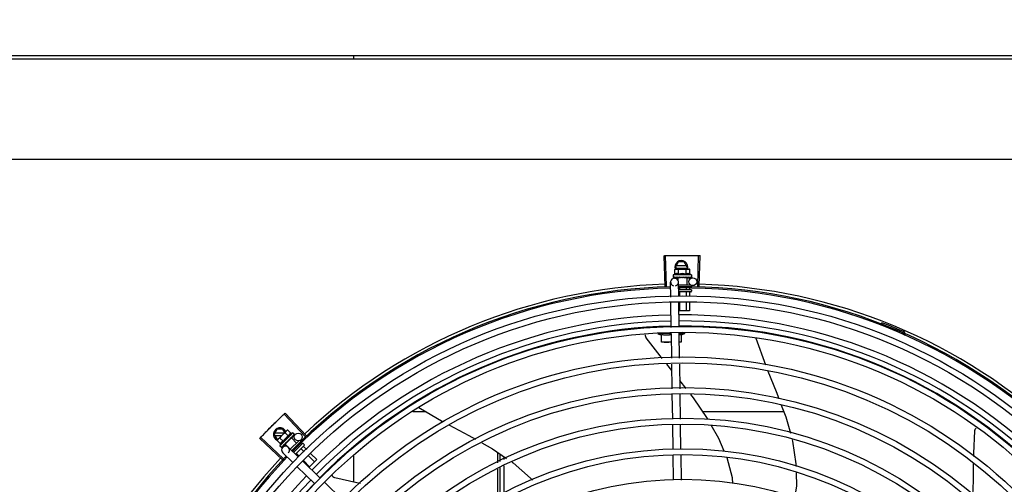
# Model space of a CAD drawing. Units: millimetres. Extents: x 387 to 1281, y -462 to 153.
# Drawn here: x 762 to 763, y -354 to -354 of the extents above; entities that cross this region are included whole.
import ezdxf

# ---------------------------------------------------------------- set-up
doc = ezdxf.new("R2010")
doc.units = ezdxf.units.MM
doc.linetypes.add('CONTINUO', pattern=[0])
doc.linetypes.add('DASHED2', pattern=[0.375, 0.25, -0.125])
for name, color, linetype in [('-teeqpp', 252, 'Continuous'), ('AC-TUB', 4, 'Continuous'), ('ACHURA', 174, 'Continuous'), ('ESTACIONAMENTO', 2, 'CONTINUO')]:
    doc.layers.add(name, color=color, linetype=linetype)

# ---------------------------------------------------------------- blocks, each defined once
blk = doc.blocks.new('VAGA1')
at = {"layer": 'ESTACIONAMENTO', "color": 164, "linetype": 'DASHED2'}
blk.add_arc((-2528887.01162, 1741341.96465), 173.44417, 91.1109514, 105.6773102, dxfattribs=at)

msp = doc.modelspace()

# ---------------------------------------------------------------- linework, layer by layer
at = {"layer": '-teeqpp'}
for p, q in [((762.01327, -353.62537), (762.01327, -353.62273)), ((762.25189, -353.79981), (762.25113, -353.77627)), ((762.253, -353.79977), (762.25229, -353.77623)), ((762.27696, -353.79974), (762.2776, -353.7762)), ((762.27806, -353.79977), (762.27876, -353.77623)), ((762.25937, -353.7868), (762.26014, -353.78659)), ((762.25989, -353.78504), (762.2622, -353.78104)), ((762.25989, -353.78504), (762.26078, -353.78659)), ((762.26014, -353.78659), (762.26947, -353.78659)), ((762.26837, -353.78414), (762.26041, -353.78414)), ((762.26041, -353.78594), (762.26837, -353.78594)), ((762.26658, -353.78104), (762.2622, -353.78104)), ((762.26889, -353.78504), (762.26658, -353.78104)), ((762.268, -353.78659), (762.26889, -353.78504)), ((762.26964, -353.78659), (762.27014, -353.78659)), ((762.27092, -353.7868), (762.27014, -353.78659)), ((762.27214, -353.79108), (762.25814, -353.79109)), ((762.25814, -353.79109), (762.25814, -353.79274)), ((762.25822, -353.79295), (762.25823, -353.79296)), ((762.25823, -353.79296), (762.25897, -353.79295)), ((762.25827, -353.79296), (762.25897, -353.79295)), ((762.2591, -353.79348), (762.26172, -353.79344)), ((762.25937, -353.79041), (762.25937, -353.7868)), ((762.26048, -353.79295), (762.26056, -353.79296)), ((762.26056, -353.79296), (762.2613, -353.79295)), ((762.26074, -353.79296), (762.26146, -353.79295)), ((762.2613, -353.79295), (762.262, -353.79293)), ((762.26146, -353.79295), (762.26214, -353.79293)), ((762.26858, -353.79309), (762.26171, -353.79309)), ((762.26171, -353.79309), (762.26171, -353.79494)), ((762.262, -353.79293), (762.26238, -353.79291)), ((762.26214, -353.79309), (762.26214, -353.79292)), ((762.26226, -353.79041), (762.26226, -353.7868)), ((762.26254, -353.79295), (762.26265, -353.79296)), ((762.26558, -353.79259), (762.2654, -353.79279)), ((762.26733, -353.79295), (762.26742, -353.79296)), ((762.26763, -353.7929), (762.26814, -353.79293)), ((762.26803, -353.79041), (762.26803, -353.7868)), ((762.26814, -353.79309), (762.26814, -353.79293)), ((762.26858, -353.79309), (762.26858, -353.79859)), ((762.26858, -353.79334), (762.27309, -353.79327)), ((762.26947, -353.79295), (762.26955, -353.79296)), ((762.26958, -353.79296), (762.26973, -353.79296)), ((762.26981, -353.79295), (762.26973, -353.79296)), ((762.27092, -353.79041), (762.27092, -353.7868)), ((762.27109, -353.79295), (762.27115, -353.79296)), ((762.27116, -353.79296), (762.27126, -353.79296)), ((762.27118, -353.79295), (762.272, -353.79296)), ((762.272, -353.79295), (762.27202, -353.79296)), ((762.27202, -353.79296), (762.27206, -353.79296)), ((762.27207, -353.79295), (762.27206, -353.79296)), ((762.27214, -353.79108), (762.27214, -353.79274)), ((762.25632, -353.808), (762.25614, -353.79653)), ((762.26231, -353.80771), (762.26214, -353.79644)), ((762.26217, -353.79859), (762.27136, -353.79859)), ((762.26294, -353.8011), (762.26294, -353.80209)), ((762.26812, -353.8015), (762.26812, -353.80209)), ((762.27071, -353.80107), (762.27071, -353.80209)), ((762.27203, -353.79918), (762.27203, -353.80008)), ((762.26223, -353.80209), (762.27153, -353.80209)), ((762.27153, -353.80409), (762.26253, -353.80409)), ((762.26294, -353.80429), (762.26294, -353.80768)), ((762.26812, -353.80429), (762.26812, -353.80742)), ((762.27071, -353.80429), (762.27071, -353.8073)), ((762.27203, -353.80259), (762.27203, -353.80359)), ((762.25667, -353.83141), (762.25638, -353.8125)), ((762.26267, -353.83112), (762.26238, -353.8122)), ((762.26294, -353.81217), (762.26294, -353.81859)), ((762.26812, -353.81192), (762.26812, -353.81859)), ((762.27071, -353.81179), (762.27071, -353.81859)), ((762.27071, -353.81859), (762.26248, -353.81859)), ((762.41786, -353.8286), (762.4182, -353.82772)), ((762.25668, -353.83609), (762.24643, -353.83609)), ((762.24918, -353.84259), (762.24918, -353.83668)), ((762.25668, -353.83668), (762.25668, -353.84227)), ((762.25703, -353.85501), (762.25674, -353.8359)), ((762.26302, -353.85492), (762.26273, -353.83561)), ((762.26274, -353.83609), (762.26693, -353.83609)), ((762.26418, -353.83704), (762.26693, -353.83609)), ((762.26418, -353.83668), (762.26418, -353.84259)), ((762.26693, -353.83609), (762.26693, -353.83486)), ((762.32135, -353.83935), (762.3214, -353.83946)), ((762.3214, -353.83946), (762.32878, -353.86003)), ((762.43393, -353.83626), (762.43431, -353.83539)), ((762.25684, -353.84259), (762.24918, -353.84259)), ((762.26418, -353.84259), (762.26284, -353.84259)), ((762.25717, -353.86436), (762.25326, -353.85955)), ((762.25738, -353.8784), (762.25709, -353.8595)), ((762.26338, -353.8783), (762.26309, -353.85941)), ((762.26809, -353.87823), (762.26328, -353.87202)), ((762.25773, -353.90178), (762.25745, -353.88288)), ((762.26373, -353.90169), (762.26345, -353.88279)), ((761.97592, -353.91488), (761.95973, -353.89777)), ((761.97672, -353.91413), (761.96058, -353.89698)), ((762.06868, -353.89611), (762.05857, -353.89611)), ((762.06307, -353.89283), (762.08164, -353.90367)), ((762.34296, -353.89609), (762.28092, -353.89609)), ((762.25808, -353.92492), (762.2578, -353.90627)), ((762.26408, -353.92506), (762.2638, -353.90618)), ((761.95214, -353.91336), (761.95444, -353.90936)), ((761.95214, -353.91336), (761.95444, -353.91736)), ((761.95972, -353.91246), (761.95265, -353.91246)), ((761.95265, -353.91426), (761.95792, -353.91426)), ((761.95883, -353.90936), (761.95444, -353.90936)), ((761.95472, -353.91746), (761.96133, -353.91086)), ((761.9664, -353.91216), (761.95649, -353.92205)), ((761.96029, -353.9119), (761.95883, -353.90936)), ((761.96301, -353.91459), (761.96046, -353.91204)), ((761.96145, -353.91074), (761.9618, -353.91039)), ((761.9625, -353.91), (761.9618, -353.91039)), ((761.96505, -353.91255), (761.9625, -353.91)), ((761.96546, -353.91627), (761.96841, -353.91323)), ((761.9664, -353.91216), (761.96756, -353.91333)), ((761.96697, -353.91422), (761.96701, -353.91419)), ((761.96702, -353.91418), (761.9671, -353.91411)), ((761.96703, -353.91416), (761.96761, -353.91359)), ((761.96761, -353.91358), (761.96763, -353.91358)), ((761.96763, -353.91358), (761.96766, -353.91355)), ((761.96766, -353.91353), (761.96766, -353.91355)), ((761.95823, -353.93264), (761.94106, -353.91653)), ((761.95899, -353.93184), (761.94185, -353.91568)), ((761.95433, -353.91816), (761.95472, -353.91746)), ((761.95688, -353.92071), (761.95433, -353.91816)), ((761.95444, -353.91736), (761.95482, -353.91736)), ((761.95892, -353.91867), (761.95637, -353.91612)), ((761.95649, -353.92205), (761.95766, -353.92322)), ((761.95866, -353.92328), (761.96075, -353.92112)), ((761.95946, -353.92172), (761.95952, -353.92167)), ((761.95952, -353.92167), (761.96003, -353.92114)), ((761.95965, -353.92154), (761.96015, -353.92103)), ((761.96003, -353.92114), (761.96052, -353.92063)), ((761.96015, -353.92103), (761.96062, -353.92053)), ((761.96529, -353.9161), (761.96043, -353.92095)), ((761.96043, -353.92095), (761.96223, -353.92276)), ((761.96052, -353.92063), (761.96078, -353.92035)), ((761.96073, -353.92064), (761.96062, -353.92053)), ((761.96092, -353.92026), (761.961, -353.92019)), ((761.96281, -353.91786), (761.96283, -353.91813)), ((761.9643, -353.91688), (761.96437, -353.91683)), ((761.97095, -353.91821), (761.96445, -353.92471)), ((761.96449, -353.91664), (761.96487, -353.91629)), ((761.96498, -353.9164), (761.96487, -353.91629)), ((761.96529, -353.9161), (761.96917, -353.91999)), ((761.96582, -353.91537), (761.96588, -353.91532)), ((761.9659, -353.91529), (761.96601, -353.91519)), ((761.96606, -353.91513), (761.96601, -353.91519)), ((761.97373, -353.92038), (761.96696, -353.92715)), ((761.97515, -353.92179), (761.96839, -353.92854)), ((761.97098, -353.92245), (761.97132, -353.92279)), ((761.9721, -353.91804), (761.97267, -353.91861)), ((761.97248, -353.92029), (761.97315, -353.92096)), ((761.97444, -353.92038), (761.97515, -353.92109)), ((761.97471, -353.92252), (761.97716, -353.92497)), ((761.95786, -353.92332), (761.95788, -353.92332)), ((761.95788, -353.92332), (761.95839, -353.92279)), ((761.9579, -353.92329), (761.95839, -353.92279)), ((761.96637, -353.93494), (761.95873, -353.92752)), ((761.97055, -353.93063), (761.96291, -353.92321)), ((761.96727, -353.92607), (761.96766, -353.92645)), ((761.96921, -353.928), (761.97137, -353.93017)), ((761.97287, -353.92435), (761.97523, -353.9267)), ((761.9784, -353.92988), (761.98298, -353.93446)), ((761.98033, -353.92815), (761.98481, -353.93263)), ((762.01329, -353.94992), (762.01329, -353.92998)), ((762.12329, -353.9269), (762.12329, -353.93508)), ((762.12554, -353.93402), (762.12554, -353.92843)), ((762.25844, -353.94832), (762.25815, -353.92941)), ((762.26444, -353.94846), (762.26415, -353.92955)), ((761.98738, -353.94696), (761.97378, -353.93376)), ((761.97455, -353.93335), (761.97932, -353.93812)), ((761.98481, -353.93263), (761.9788, -353.93864)), ((762.12854, -353.93259), (762.12854, -353.93047)), ((762.12854, -353.95831), (762.12854, -353.93756)), ((761.9832, -353.95127), (761.9696, -353.93807)), ((762.12329, -353.94005), (762.12329, -353.9607)), ((762.12554, -353.95968), (762.12554, -353.93899)), ((762.00421, -353.96329), (761.99061, -353.95009))]:
    msp.add_line(p, q, dxfattribs=at)
for points in [[(762.25903, -353.79296), (762.26001, -353.79295), (762.26044, -353.79294)], [(762.25914, -353.79296), (762.26012, -353.79295), (762.26045, -353.79294)], [(762.26265, -353.79296), (762.26305, -353.79295), (762.26345, -353.79293), (762.26379, -353.7929)], [(762.26636, -353.7929), (762.26667, -353.79293), (762.26703, -353.79295), (762.26733, -353.79296)], [(762.26814, -353.79293), (762.26883, -353.79295), (762.26947, -353.79296)], [(762.26966, -353.79294), (762.27017, -353.79295), (762.27109, -353.79296)], [(762.23748, -353.8393), (762.23738, -353.83916), (762.23723, -353.8389), (762.23711, -353.83863), (762.23702, -353.83835), (762.23696, -353.83807), (762.23692, -353.83779), (762.23691, -353.83751), (762.23693, -353.83723), (762.23697, -353.83696), (762.23699, -353.83688)], [(762.24967, -353.85512), (762.24802, -353.85309), (762.23748, -353.83929)], [(762.3307, -353.8648), (762.33708, -353.88055), (762.33905, -353.88576)], [(762.28457, -353.90152), (762.28431, -353.90106), (762.27364, -353.88542), (762.27152, -353.88267)], [(762.34102, -353.89096), (762.3444, -353.89989), (762.34797, -353.9125)], [(762.08613, -353.90608), (762.10148, -353.91423), (762.10662, -353.91711)], [(762.29729, -353.92625), (762.293, -353.91638), (762.28734, -353.9064)], [(761.96595, -353.91522), (761.96631, -353.91487), (761.96697, -353.91423)], [(762.48859, -353.93024), (762.48863, -353.9279), (762.48942, -353.91056)], [(762.48942, -353.91056), (762.48944, -353.91039), (762.48949, -353.9101), (762.48957, -353.90981), (762.48968, -353.90954), (762.48981, -353.90928), (762.48996, -353.90904), (762.49014, -353.90882), (762.49033, -353.90862), (762.49052, -353.90845)], [(761.95844, -353.92276), (761.95912, -353.92205), (761.95943, -353.92174)], [(761.95852, -353.92267), (761.9592, -353.92198), (761.95943, -353.92174)], [(761.961, -353.92019), (761.96128, -353.9199), (761.96154, -353.91961), (761.96177, -353.91935)], [(761.96358, -353.91753), (761.96382, -353.91733), (761.9641, -353.91709), (761.96431, -353.91689)], [(761.96487, -353.91629), (761.96536, -353.91582), (761.96583, -353.91537)], [(762.11142, -353.9198), (762.11952, -353.92434), (762.13037, -353.93172)], [(762.3494, -353.91756), (762.34965, -353.91844), (762.35226, -353.93598), (762.35231, -353.93808)], [(762.13468, -353.93464), (762.13547, -353.93518), (762.14875, -353.94694), (762.15013, -353.9485)], [(762.30388, -353.95113), (762.30363, -353.9466), (762.2995, -353.93133), (762.29943, -353.93118)], [(762.48784, -353.96016), (762.48828, -353.94904), (762.4885, -353.93603)], [(761.99867, -353.94665), (761.99851, -353.94661), (761.99823, -353.9465), (761.99796, -353.94637), (761.99771, -353.94622), (761.99748, -353.94605), (761.99727, -353.94586), (761.99708, -353.94565), (761.99692, -353.94543), (761.99678, -353.9452), (761.99666, -353.94496), (761.99665, -353.94494)], [(762.35244, -353.94285), (762.35269, -353.95271), (762.35106, -353.96231)], [(762.01832, -353.95097), (762.01561, -353.95044), (761.99867, -353.94665)]]:
    msp.add_lwpolyline(points, dxfattribs=at)
for centre, radius in [((762.27314, -353.79627), 0.003), ((762.26556, -354.22104), 0.41395), ((762.26556, -354.22104), 0.40945), ((762.26556, -354.22104), 0.3905), ((762.26556, -354.22104), 0.386), ((762.26556, -354.22104), 0.36705), ((762.26556, -354.22104), 0.36255), ((762.26556, -354.22104), 0.3436), ((762.26556, -354.22104), 0.3391), ((762.26556, -354.22104), 0.32015), ((762.26556, -354.22104), 0.31565), ((761.97057, -353.91532), 0.003), ((762.26556, -354.22104), 0.2967), ((762.26556, -354.22104), 0.2922), ((762.26556, -354.22104), 0.27325)]:
    msp.add_circle(centre, radius, dxfattribs=at)
for centre, radius, start, end in [((762.26439, -353.78504), 0.005, 341.96814, 199.59916), ((762.26514, -353.80595), 0.01936, 81.43056, 98.57677), ((762.25914, -353.79648), 0.003, 285.86544, 255.86544), ((762.26514, -353.80234), 0.01325, 115.83581, 121.89446), ((762.26514, -353.80234), 0.01227, 76.39663, 103.61071), ((762.26514, -353.80234), 0.01325, 58.11288, 64.17153), ((762.26556, -354.22104), 0.42095, 91.27448, 135.45399), ((762.26556, -354.22104), 0.42, 91.27538, 135.46738), ((762.26556, -354.22104), 0.42306, 91.86465, 133.25448), ((762.26556, -354.22104), 0.42095, 46.27339, 90.46443), ((762.26556, -354.22104), 0.42, 46.27432, 90.46373), ((762.26556, -354.22104), 0.42306, 46.75286, 88.29174), ((762.27153, -353.80259), 0.0005, 0.00367, 90.00367), ((762.27153, -353.80359), 0.0005, 270.00367, 0.00367), ((762.26555, -354.22103), 0.39931, 91.29648, 135.43514), ((762.26555, -354.22103), 0.39931, 46.29647, 90.43494), ((762.26555, -354.22103), 0.39469, 91.30375, 135.428), ((762.26555, -354.22103), 0.39085, 91.30803, 135.42371), ((762.26555, -354.22103), 0.39469, 46.29962, 90.43062), ((762.26555, -354.22103), 0.39085, 46.3039, 90.42633), ((762.26556, -354.22104), 0.4219, 66.3606, 68.78868), ((762.25668, -353.81083), 0.02727, 247.92179, 254.03738), ((762.43395, -353.83632), 0.001, 18.89776, 66.3606), ((762.43395, -353.83632), 0.00195, 18.89776, 66.3606), ((762.43674, -353.83537), 0.00195, 198.89776, 246.06544), ((762.43674, -353.83537), 0.001, 198.89776, 246.06544), ((761.95664, -353.91336), 0.005, 26.92244, 244.556), ((761.97195, -353.92762), 0.01936, 126.39311, 143.53932), ((761.96939, -353.92507), 0.01227, 121.35917, 148.57326), ((761.96939, -353.92507), 0.01325, 103.07542, 109.13408), ((761.96939, -353.92507), 0.01325, 160.79836, 166.85701), ((761.96082, -353.92537), 0.003, 315.86544, 225.86544), ((761.97409, -353.92073), 0.0005, 44.96622, 134.96622), ((761.97479, -353.92144), 0.0005, 314.96622, 44.96622), ((762.26556, -354.22104), 0.42095, 136.26012, 180.47052), ((762.26556, -354.22104), 0.42306, 136.82738, 178.2031), ((762.26556, -354.22104), 0.42, 136.26466, 180.46504), ((762.26555, -354.22103), 0.39931, 136.29668, 180.43541), ((762.26555, -354.22103), 0.39469, 136.29983, 180.4311), ((762.26555, -354.22103), 0.39085, 136.30412, 180.42682)]:
    msp.add_arc(centre, radius, start, end, dxfattribs=at)
for points, start_tangent, end_tangent in [([(762.25113, -353.77627), (762.25229, -353.77623)], (0.999475, 0.032411), (0.999556, 0.0298)), ([(762.25229, -353.77623), (762.25612, -353.77614)], (0.999556, 0.029798), (0.999775, 0.021197)), ([(762.25229, -353.77623), (762.25612, -353.77614)], (0.999556, 0.0298), (0.999775, 0.021197)), ([(762.25612, -353.77614), (762.26053, -353.77606)], (0.999775, 0.021197), (0.999936, 0.011284)), ([(762.25612, -353.77614), (762.25995, -353.77607), (762.26053, -353.77606)], (0.999775, 0.021197), (0.999936, 0.011284)), ([(762.26053, -353.77606), (762.26112, -353.77606), (762.26494, -353.77604)], (0.999936, 0.011284), (0.999999, 0.001371)), ([(762.26053, -353.77606), (762.26494, -353.77604)], (0.999936, 0.011284), (0.999999, 0.001371)), ([(762.26494, -353.77604), (762.26936, -353.77605)], (0.999999, 0.001371), (0.999964, -0.008542)), ([(762.26494, -353.77604), (762.26877, -353.77605), (762.26936, -353.77605)], (0.999999, 0.001371), (0.999964, -0.008542)), ([(762.26936, -353.77605), (762.26994, -353.77606), (762.27377, -353.77611)], (0.999964, -0.008542), (0.99983, -0.018455)), ([(762.26936, -353.77605), (762.27377, -353.77611)], (0.999964, -0.008542), (0.99983, -0.018455)), ([(762.27377, -353.77611), (762.2776, -353.7762)], (0.99983, -0.018455), (0.999634, -0.027058)), ([(762.27377, -353.77611), (762.2776, -353.7762)], (0.99983, -0.018455), (0.999634, -0.027057)), ([(762.2776, -353.7762), (762.27876, -353.77623)], (0.999634, -0.027058), (0.99956, -0.02967)), ([(762.26015, -353.78663), (762.25995, -353.78666), (762.25966, -353.78672), (762.25937, -353.7868)], (-0.990698, -0.136082), (-0.957409, -0.288736)), ([(762.26064, -353.78659), (762.26053, -353.78659), (762.26024, -353.78662), (762.26015, -353.78663)], (-0.999383, -0.035118), (-0.990698, -0.136082)), ([(762.26081, -353.78659), (762.26064, -353.78659)], (-1, -0.000064), (-0.999383, -0.035118)), ([(762.26226, -353.7868), (762.26197, -353.78672), (762.26168, -353.78666), (762.26139, -353.78662), (762.2611, -353.78659), (762.26081, -353.78659)], (-0.957446, 0.288614), (-1, -0.000064)), ([(762.26947, -353.78659), (762.26919, -353.78659), (762.2689, -353.78662), (762.26861, -353.78666), (762.26832, -353.78672), (762.26803, -353.7868)], (-1, -0.000064), (-0.957409, -0.288736)), ([(762.26964, -353.78659), (762.26947, -353.78659)], (-0.999388, 0.03499), (-1, -0.000064)), ([(762.27092, -353.7868), (762.27063, -353.78672), (762.27034, -353.78666), (762.27005, -353.78662), (762.26976, -353.78659), (762.26964, -353.78659)], (-0.957446, 0.288614), (-0.999388, 0.03499)), ([(762.25814, -353.79274), (762.25815, -353.79279), (762.25816, -353.79284), (762.25818, -353.79289), (762.25822, -353.79295)], (0.000064, -1), (0.548546, -0.836121)), ([(762.25823, -353.79296), (762.25824, -353.79296), (762.25826, -353.79293), (762.25828, -353.79287), (762.2583, -353.79279)], (0.98601, -0.166688), (0.179899, 0.983685)), ([(762.25827, -353.79296), (762.25827, -353.79296)], (-0.99517, -0.098162), (-0.999005, 0.044598)), ([(762.25834, -353.79259), (762.25832, -353.79269), (762.2583, -353.79279)], (-0.200281, -0.979738), (-0.179899, -0.983685)), ([(762.25834, -353.79259), (762.25842, -353.79265), (762.25851, -353.79271), (762.25861, -353.79277), (762.25872, -353.79283), (762.25884, -353.79289), (762.25897, -353.79295)], (0.768963, -0.639293), (0.908854, -0.417114)), ([(762.25897, -353.79295), (762.25899, -353.79295)], (0.908856, -0.417111), (0.955717, -0.294287)), ([(762.25899, -353.79295), (762.25903, -353.79296)], (0.955717, -0.294287), (0.999997, 0.002483)), ([(762.25903, -353.79296), (762.25904, -353.79296), (762.2591, -353.79293), (762.25916, -353.79287), (762.25922, -353.79279)], (0.999997, 0.002483), (0.420177, 0.907442)), ([(762.25914, -353.79296), (762.25913, -353.79296), (762.25913, -353.79296)], (-0.9999, -0.014129), (-0.993274, 0.115791)), ([(762.25931, -353.79259), (762.25926, -353.79269), (762.25922, -353.79279)], (-0.434177, -0.900828), (-0.420177, -0.907442)), ([(762.25931, -353.79259), (762.25966, -353.7927), (762.26006, -353.79283), (762.26041, -353.79293)], (0.943078, -0.332572), (0.960083, -0.279716)), ([(762.26226, -353.79041), (762.26193, -353.79027), (762.26162, -353.79017), (762.26132, -353.79011), (762.26104, -353.79007), (762.26079, -353.79007), (762.26057, -353.79007), (762.26038, -353.7901), (762.26021, -353.79013), (762.26004, -353.79016), (762.25987, -353.79021), (762.2597, -353.79027), (762.25954, -353.79033), (762.25937, -353.79041)], (-0.900102, 0.435678), (-0.900047, -0.435794)), ([(762.26041, -353.79293), (762.26044, -353.79294)], (0.960083, -0.279716), (0.960165, -0.279434)), ([(762.26044, -353.79294), (762.26045, -353.79294)], (0.960165, -0.279434), (0.960179, -0.279384)), ([(762.26045, -353.79294), (762.26048, -353.79295)], (0.960179, -0.279384), (0.960232, -0.279204)), ([(762.26056, -353.79296), (762.26058, -353.79296), (762.26067, -353.79293), (762.26077, -353.79287), (762.26085, -353.79279)], (0.999926, 0.012181), (0.56643, 0.82411)), ([(762.26074, -353.79296), (762.26071, -353.79296), (762.26071, -353.79296)], (-0.999892, -0.014704), (-0.995612, 0.093581)), ([(762.26099, -353.79259), (762.26092, -353.79269), (762.26085, -353.79279)], (-0.574221, -0.8187), (-0.56643, -0.82411)), ([(762.26099, -353.79259), (762.26125, -353.79265)], (0.971873, -0.235504), (0.973222, -0.229866)), ([(762.26125, -353.79265), (762.26138, -353.79268)], (0.973222, -0.229866), (0.973722, -0.227742)), ([(762.26138, -353.79268), (762.26147, -353.7927)], (0.973722, -0.227742), (0.973983, -0.22662)), ([(762.26147, -353.7927), (762.26189, -353.7928)], (0.973983, -0.22662), (0.974615, -0.223887)), ([(762.26189, -353.7928), (762.26197, -353.79282)], (0.974615, -0.223887), (0.974629, -0.223825)), ([(762.26197, -353.79282), (762.262, -353.79282), (762.26214, -353.79286)], (0.974629, -0.223825), (0.97455, -0.22417)), ([(762.26214, -353.79286), (762.26238, -353.79291)], (0.97455, -0.22417), (0.974203, -0.225672)), ([(762.26238, -353.79291), (762.26254, -353.79295)], (0.974203, -0.225672), (0.973829, -0.227282)), ([(762.26265, -353.79296), (762.26266, -353.79296), (762.26279, -353.79293), (762.2629, -353.79287), (762.263, -353.79279)], (0.999696, 0.024675), (0.638077, 0.769972)), ([(762.26316, -353.79259), (762.26308, -353.79269), (762.263, -353.79279)], (-0.641473, -0.767146), (-0.638077, -0.769972)), ([(762.26316, -353.79259), (762.26347, -353.79265), (762.26377, -353.79271), (762.26406, -353.79277), (762.26406, -353.79277)], (0.979964, -0.199174), (0.979826, -0.199853)), ([(762.26407, -353.79277), (762.26401, -353.79281), (762.26391, -353.79287), (762.26379, -353.7929), (762.26379, -353.7929)], (-0.725159, -0.688581), (-0.99498, -0.100072)), ([(762.26406, -353.79277), (762.2641, -353.79277)], (0.979826, -0.199853), (0.979776, -0.200097)), ([(762.2641, -353.79277), (762.26435, -353.79283), (762.26464, -353.79289), (762.26492, -353.79295)], (0.979776, -0.200097), (0.977303, -0.211844)), ([(762.26492, -353.79295), (762.26505, -353.79296), (762.26518, -353.79293), (762.2653, -353.79287), (762.2654, -353.79279)], (0.977304, -0.211842), (0.656418, 0.754397)), ([(762.26558, -353.79259), (762.26616, -353.7927), (762.26676, -353.79282), (762.26733, -353.79295)], (0.981455, -0.191694), (0.974973, -0.222324)), ([(762.26558, -353.79259), (762.2659, -353.79272), (762.26622, -353.79286)], (0.925966, -0.377606), (0.909921, -0.414781)), ([(762.26636, -353.7929), (762.26634, -353.7929), (762.26622, -353.79286)], (-0.992839, 0.119464), (-0.909925, 0.414773)), ([(762.26742, -353.79296), (762.26745, -353.79296), (762.26758, -353.79293), (762.26763, -353.79291)], (0.999651, -0.026426), (0.886516, 0.462699)), ([(762.26763, -353.79291), (762.26765, -353.7929)], (0.886516, 0.462699), (0.865273, 0.501301)), ([(762.26765, -353.7929), (762.26769, -353.79287), (762.26778, -353.79279)], (0.865273, 0.501301), (0.627819, 0.77836)), ([(762.26794, -353.79259), (762.26786, -353.79269), (762.26778, -353.79279)], (-0.624272, -0.781207), (-0.627819, -0.77836)), ([(762.26794, -353.79259), (762.26823, -353.79265), (762.2685, -353.79271), (762.26876, -353.79277), (762.26901, -353.79283), (762.26924, -353.79289), (762.26947, -353.79295)], (0.978124, -0.208025), (0.964056, -0.265699)), ([(762.27092, -353.79041), (762.27075, -353.79033), (762.27058, -353.79027), (762.27042, -353.79021), (762.27025, -353.79016), (762.27008, -353.79013), (762.26991, -353.7901), (762.26971, -353.79007), (762.2695, -353.79006), (762.26925, -353.79007), (762.26897, -353.79011), (762.26867, -353.79017), (762.26836, -353.79027), (762.26803, -353.79041)], (-0.900102, 0.435678), (-0.900047, -0.435794)), ([(762.26955, -353.79296), (762.26957, -353.79296), (762.26966, -353.79294)], (0.999894, -0.014576), (0.931571, 0.363559)), ([(762.26966, -353.79294), (762.26967, -353.79293)], (0.931571, 0.363559), (0.92259, 0.385782)), ([(762.26967, -353.79293), (762.26967, -353.79293), (762.26969, -353.79293)], (0.92259, 0.385782), (0.892611, 0.450827)), ([(762.26969, -353.79293), (762.26977, -353.79287), (762.26984, -353.79279)], (0.892611, 0.450827), (0.542488, 0.840064)), ([(762.26984, -353.79294), (762.26981, -353.79295)], (-0.960144, -0.279507), (-0.960196, -0.279327)), ([(762.26997, -353.79259), (762.2699, -353.79269), (762.26984, -353.79279)], (-0.534073, -0.845438), (-0.542488, -0.840064)), ([(762.26997, -353.79259), (762.27038, -353.7927), (762.27076, -353.79282), (762.27109, -353.79295)], (0.96566, -0.25981), (0.924965, -0.380051)), ([(762.27115, -353.79296), (762.27116, -353.79296), (762.27116, -353.79296)], (0.999902, -0.014001), (0.993259, 0.115918)), ([(762.27116, -353.79296), (762.27118, -353.79295)], (0.993259, 0.115918), (0.958325, 0.285682)), ([(762.27118, -353.79295), (762.27123, -353.79293), (762.27128, -353.79287), (762.27133, -353.79279)], (0.958325, 0.285682), (0.377011, 0.926209)), ([(762.2713, -353.79295), (762.27126, -353.79296)], (-0.955679, -0.29441), (-0.999997, 0.002355)), ([(762.27141, -353.79259), (762.27137, -353.79269), (762.27133, -353.79279)], (-0.361813, -0.932251), (-0.377011, -0.926209)), ([(762.27141, -353.79259), (762.27155, -353.79265), (762.27166, -353.79271), (762.27177, -353.79277), (762.27186, -353.79283), (762.27193, -353.79289), (762.272, -353.79295)], (0.91601, -0.401156), (0.687161, -0.726505)), ([(762.27202, -353.79296), (762.27204, -353.79293), (762.27206, -353.79287), (762.27208, -353.79279)], (0.985714, 0.16843), (0.118377, 0.992969)), ([(762.27202, -353.79296), (762.27202, -353.79296)], (0.998999, 0.044725), (0.985714, 0.16843)), ([(762.27202, -353.79296), (762.27202, -353.79296)], (0.995183, -0.098034), (0.998999, 0.044725)), ([(762.27213, -353.79284), (762.2721, -353.79289), (762.27207, -353.79295)], (-0.324279, -0.945961), (-0.548439, -0.836191)), ([(762.2721, -353.79259), (762.27209, -353.79269), (762.27208, -353.79279)], (-0.097213, -0.995264), (-0.118377, -0.992969)), ([(762.2721, -353.79259), (762.27212, -353.79264), (762.27214, -353.79269), (762.27214, -353.79274)], (0.498424, -0.866933), (0.000064, -1)), ([(762.27214, -353.7928), (762.27213, -353.79284)], (-0.209969, -0.977708), (-0.324279, -0.945961)), ([(762.27214, -353.79274), (762.27214, -353.79279), (762.27214, -353.7928)], (0.000064, -1), (-0.209969, -0.977708)), ([(762.26282, -353.80409), (762.26286, -353.80409), (762.26289, -353.80412), (762.26291, -353.80416), (762.26293, -353.80422), (762.26294, -353.80429)], (1, 0.000064), (0.000064, -1)), ([(762.26823, -353.80409), (762.2682, -353.80409), (762.26817, -353.80412), (762.26814, -353.80416), (762.26812, -353.80422), (762.26812, -353.80429)], (-1, -0.000064), (0.000064, -1)), ([(762.27094, -353.80409), (762.27087, -353.80409), (762.27081, -353.80412), (762.27076, -353.80416), (762.27072, -353.80422), (762.27071, -353.80429)], (-1, -0.000064), (0.000064, -1)), ([(762.24918, -353.83668), (762.24973, -353.83678), (762.25029, -353.83686), (762.25086, -353.83693), (762.25143, -353.83698), (762.25199, -353.83702), (762.25254, -353.83704), (762.25307, -353.83704), (762.25359, -353.83703), (762.2541, -353.83701), (762.25462, -353.83697), (762.25514, -353.83692), (762.25565, -353.83685), (762.25617, -353.83677), (762.25668, -353.83668)], (0.98182, -0.189815), (0.981796, 0.18994)), ([(762.26275, -353.8369), (762.26307, -353.83686), (762.26363, -353.83678), (762.26418, -353.83668)], (0.993015, 0.117986), (0.981796, 0.18994)), ([(762.24918, -353.84227), (762.24994, -353.84239), (762.25069, -353.84248), (762.25144, -353.84254), (762.25219, -353.84258), (762.25293, -353.84259)], (0.985195, -0.171436), (1, 0.000064)), ([(762.25293, -353.84259), (762.25368, -353.84258), (762.25442, -353.84254), (762.25517, -353.84248), (762.25592, -353.84239), (762.25668, -353.84227)], (1, 0.000064), (0.985173, 0.171562)), ([(762.26284, -353.84246), (762.26342, -353.84239), (762.26418, -353.84227)], (0.993894, 0.110337), (0.985173, 0.171562)), ([(761.95696, -353.90042), (761.95973, -353.89777)], (0.72049, 0.693466), (0.72643, 0.68724)), ([(761.95696, -353.90042), (761.95973, -353.89777)], (0.72049, 0.693466), (0.726429, 0.687241)), ([(761.95973, -353.89777), (761.96058, -353.89698)], (0.72643, 0.68724), (0.728224, 0.68534)), ([(761.94757, -353.90974), (761.94797, -353.90932), (761.95067, -353.9066)], (0.69955, 0.714584), (0.706599, 0.707614)), ([(761.94757, -353.90974), (761.95067, -353.9066)], (0.69955, 0.714584), (0.706599, 0.707614)), ([(761.95067, -353.9066), (761.9538, -353.90349)], (0.706599, 0.707614), (0.713579, 0.700575)), ([(761.95067, -353.9066), (761.95338, -353.9039), (761.9538, -353.90349)], (0.706599, 0.707614), (0.713579, 0.700575)), ([(761.9538, -353.90349), (761.95421, -353.90309), (761.95696, -353.90042)], (0.713579, 0.700575), (0.72049, 0.693466)), ([(761.9538, -353.90349), (761.95696, -353.90042)], (0.713579, 0.700575), (0.72049, 0.693466)), ([(761.94185, -353.91568), (761.94449, -353.9129)], (0.686198, 0.727415), (0.692431, 0.721484)), ([(761.94185, -353.91568), (761.94449, -353.9129)], (0.686197, 0.727416), (0.692431, 0.721484)), ([(761.94449, -353.9129), (761.94757, -353.90974)], (0.692431, 0.721484), (0.69955, 0.714584)), ([(761.94449, -353.9129), (761.94716, -353.91015), (761.94757, -353.90974)], (0.692431, 0.721484), (0.69955, 0.714584)), ([(761.96133, -353.91086), (761.96113, -353.91107), (761.96094, -353.91129), (761.96077, -353.91153), (761.96061, -353.91177), (761.96046, -353.91204)], (-0.707524, -0.70669), (-0.473399, -0.880848)), ([(761.96145, -353.91074), (761.96133, -353.91086)], (-0.731861, -0.681454), (-0.707524, -0.70669)), ([(761.9625, -353.91), (761.96224, -353.91015), (761.96199, -353.91031), (761.96176, -353.91048), (761.96153, -353.91067), (761.96145, -353.91074)], (-0.881406, -0.472359), (-0.731861, -0.681454)), ([(761.96505, -353.91255), (761.96488, -353.91261), (761.96471, -353.91268), (761.96455, -353.91276), (761.9644, -353.91285), (761.96426, -353.91294), (761.96411, -353.91304), (761.96396, -353.91316), (761.9638, -353.91331), (761.96363, -353.91349), (761.96346, -353.91371), (761.96329, -353.91397), (761.96314, -353.91426), (761.96301, -353.91459)], (-0.944754, -0.32778), (-0.328894, -0.944367)), ([(761.96592, -353.91476), (761.96629, -353.91455), (761.96665, -353.91437), (761.96697, -353.91422)], (0.866864, 0.498545), (0.923038, 0.384709)), ([(761.96592, -353.91476), (761.96594, -353.91488), (761.96597, -353.91499)], (0.219531, -0.975606), (0.209779, -0.977749)), ([(761.96596, -353.9152), (761.96598, -353.91511), (761.96597, -353.91499)], (0.313009, 0.94975), (-0.209779, 0.977749)), ([(761.96694, -353.91374), (761.96708, -353.91369), (761.9672, -353.91365), (761.96732, -353.91362), (761.96742, -353.9136), (761.96752, -353.91358), (761.96761, -353.91358)], (0.931615, 0.363448), (0.999595, -0.028474)), ([(761.96694, -353.91374), (761.96698, -353.91384), (761.96702, -353.91394)], (0.402762, -0.915305), (0.387739, -0.921769)), ([(761.96701, -353.91419), (761.96702, -353.91418), (761.96702, -353.91418)], (0.717393, 0.696669), (0.620886, 0.783901)), ([(761.96704, -353.91416), (761.96705, -353.91412), (761.96705, -353.91403), (761.96702, -353.91394)], (0.476205, 0.879334), (-0.387739, 0.921769)), ([(761.96702, -353.91418), (761.96704, -353.91416)], (0.620886, 0.783901), (0.476205, 0.879334)), ([(761.96712, -353.91408), (761.9671, -353.91411)], (-0.468166, -0.88364), (-0.709231, -0.704976)), ([(761.96742, -353.91325), (761.96748, -353.91327), (761.96752, -353.9133), (761.96756, -353.91333)], (0.965283, -0.261206), (0.70669, -0.707524)), ([(761.96742, -353.91325), (761.96749, -353.91333), (761.96755, -353.91341)], (0.634513, -0.772912), (0.617916, -0.786244)), ([(761.96763, -353.91357), (761.96763, -353.91354), (761.9676, -353.91348), (761.96755, -353.91341)], (0.57844, 0.815725), (-0.617916, 0.786244)), ([(761.96756, -353.91333), (761.9676, -353.91337)], (0.70669, -0.707524), (0.575038, -0.818126)), ([(761.9676, -353.91337), (761.96762, -353.91341)], (0.575038, -0.818126), (0.439008, -0.898483)), ([(761.96762, -353.91341), (761.96764, -353.91347), (761.96766, -353.91353)], (0.439008, -0.898483), (0.202831, -0.979214)), ([(761.96763, -353.91357), (761.96763, -353.91357)], (0.675256, 0.737584), (0.57844, 0.815725)), ([(761.96763, -353.91358), (761.96763, -353.91357)], (0.773436, 0.633875), (0.675256, 0.737584)), ([(761.94106, -353.91653), (761.94185, -353.91568)], (0.684294, 0.729206), (0.686197, 0.727416)), ([(761.95476, -353.91748), (761.95464, -353.91765), (761.95448, -353.91789), (761.95433, -353.91816)], (-0.604825, -0.796358), (-0.473399, -0.880848)), ([(761.95508, -353.91711), (761.955, -353.91719), (761.95482, -353.91741), (761.95476, -353.91748)], (-0.682316, -0.731057), (-0.604825, -0.796358)), ([(761.9552, -353.91698), (761.95508, -353.91711)], (-0.707524, -0.70669), (-0.682316, -0.731057)), ([(761.95637, -353.91612), (761.95611, -353.91627), (761.95586, -353.91643), (761.95563, -353.9166), (761.95541, -353.91679), (761.9552, -353.91698)], (-0.881406, -0.472359), (-0.707524, -0.70669)), ([(761.95892, -353.91867), (761.95859, -353.9188), (761.9583, -353.91895), (761.95804, -353.91912), (761.95782, -353.91929), (761.95764, -353.91946), (761.95749, -353.91962), (761.95737, -353.91977), (761.95727, -353.91992), (761.95718, -353.92006), (761.95709, -353.92021), (761.95702, -353.92037), (761.95694, -353.92054), (761.95688, -353.92071)], (-0.944754, -0.32778), (-0.328894, -0.944367)), ([(761.95838, -353.92229), (761.95871, -353.92212), (761.95907, -353.92193), (761.9594, -353.92176)], (0.902303, 0.431103), (0.876985, 0.480518)), ([(761.95838, -353.92229), (761.95841, -353.9224), (761.95845, -353.9225)], (0.329355, -0.944206), (0.343935, -0.938994)), ([(761.95844, -353.92276), (761.95844, -353.92275), (761.95847, -353.92268), (761.95848, -353.9226), (761.95845, -353.9225)], (0.705812, 0.708399), (-0.343935, 0.938994)), ([(761.9594, -353.92176), (761.95943, -353.92174)], (0.876985, 0.480518), (0.876843, 0.480777)), ([(761.95943, -353.92174), (761.95946, -353.92172)], (0.876818, 0.480822), (0.876728, 0.480986)), ([(761.95943, -353.92174), (761.95943, -353.92174)], (0.876843, 0.480777), (0.876818, 0.480822)), ([(761.95952, -353.92167), (761.95953, -353.92166), (761.95959, -353.92157), (761.95961, -353.92146), (761.9596, -353.92135)], (0.698908, 0.715211), (-0.181565, 0.983379)), ([(761.95956, -353.92111), (761.95979, -353.92097)], (0.854085, 0.520134), (0.851055, 0.525076)), ([(761.95956, -353.92111), (761.95958, -353.92123), (761.9596, -353.92135)], (0.172229, -0.985057), (0.181565, -0.983379)), ([(761.95965, -353.92154), (761.95963, -353.92156), (761.95963, -353.92157)], (-0.697102, -0.716972), (-0.770592, -0.637329)), ([(761.95979, -353.92097), (761.95991, -353.92089)], (0.851055, 0.525076), (0.849907, 0.526932)), ([(761.95991, -353.92089), (761.95998, -353.92085)], (0.849907, 0.526932), (0.8493, 0.52791)), ([(761.95998, -353.92085), (761.96035, -353.92062)], (0.8493, 0.52791), (0.847816, 0.530291)), ([(761.96035, -353.92062), (761.96042, -353.92057)], (0.847816, 0.530291), (0.847782, 0.530345)), ([(761.96042, -353.92057), (761.96045, -353.92056), (761.96057, -353.92048)], (0.847782, 0.530345), (0.84797, 0.530044)), ([(761.96057, -353.92048), (761.96078, -353.92035)], (0.84797, 0.530044), (0.848786, 0.528737)), ([(761.96078, -353.92035), (761.96092, -353.92026)], (0.848786, 0.528737), (0.849658, 0.527334)), ([(761.961, -353.92019), (761.96101, -353.92018), (761.96108, -353.92008), (761.96112, -353.91996), (761.96112, -353.91983)], (0.689917, 0.723889), (-0.092613, 0.995702)), ([(761.9611, -353.91957), (761.96136, -353.9194), (761.96161, -353.91923), (761.96186, -353.91906), (761.96187, -353.91906)], (0.834137, 0.551557), (0.834519, 0.550979)), ([(761.9611, -353.91957), (761.96111, -353.9197), (761.96112, -353.91983)], (0.088213, -0.996102), (0.092613, -0.995702)), ([(761.96187, -353.91906), (761.96186, -353.91913), (761.96183, -353.91924), (761.96177, -353.91935), (761.96177, -353.91935)], (-0.026518, -0.999648), (-0.633301, -0.773905)), ([(761.96187, -353.91906), (761.96189, -353.91904)], (0.834519, 0.550979), (0.834656, 0.550771)), ([(761.96189, -353.91904), (761.96211, -353.9189), (761.96236, -353.91874), (761.9626, -353.91858)], (0.834656, 0.550771), (0.841208, 0.540712)), ([(761.9626, -353.91858), (761.9627, -353.9185), (761.96278, -353.91839), (761.96282, -353.91826), (761.96283, -353.91813)], (0.841207, 0.540714), (-0.06863, 0.997642)), ([(761.96281, -353.91786), (761.9633, -353.91753), (761.96381, -353.9172), (761.9643, -353.91688)], (0.829906, 0.557903), (0.846964, 0.53165)), ([(761.96281, -353.91786), (761.96313, -353.91773), (761.96346, -353.9176)], (0.922018, 0.387146), (0.936935, 0.349504)), ([(761.96358, -353.91753), (761.96357, -353.91754), (761.96346, -353.9176)], (-0.78692, -0.617055), (-0.936931, -0.349513)), ([(761.96437, -353.91683), (761.9644, -353.9168), (761.96447, -353.9167), (761.96449, -353.91664)], (0.725995, 0.6877), (0.300307, 0.953842)), ([(761.96448, -353.91619), (761.96473, -353.91603), (761.96496, -353.91588), (761.96519, -353.91574), (761.96541, -353.91561), (761.96562, -353.91548), (761.96582, -353.91537)], (0.839089, 0.543994), (0.869891, 0.493245)), ([(761.96448, -353.91619), (761.9645, -353.91632), (761.96451, -353.91645)], (0.11032, -0.993896), (0.105799, -0.994388)), ([(761.96449, -353.91664), (761.9645, -353.91662)], (0.300307, 0.953842), (0.257999, 0.966145)), ([(761.9645, -353.91662), (761.96451, -353.91657), (761.96451, -353.91645)], (0.257999, 0.966145), (-0.105799, 0.994388)), ([(761.96588, -353.91532), (761.9659, -353.9153), (761.96595, -353.91522)], (0.717793, 0.696256), (0.402243, 0.915533)), ([(761.96595, -353.91522), (761.96595, -353.91521), (761.96596, -353.9152)], (0.380185, 0.92491), (0.313009, 0.94975)), ([(761.96595, -353.91522), (761.96595, -353.91522)], (0.402243, 0.915533), (0.380185, 0.92491)), ([(761.96607, -353.9151), (761.96606, -353.91513)], (-0.481855, -0.876251), (-0.48202, -0.87616)), ([(761.97473, -353.92221), (761.97469, -353.92226), (761.97466, -353.92233), (761.97465, -353.92239), (761.97467, -353.92246), (761.97471, -353.92252)], (-0.707524, -0.70669), (0.70669, -0.707524)), ([(761.95766, -353.92322), (761.9577, -353.92326), (761.95774, -353.92328), (761.9578, -353.9233), (761.95786, -353.92332)], (0.70669, -0.707524), (0.978974, -0.203986)), ([(761.95769, -353.92298), (761.95779, -353.92296), (761.9579, -353.92294), (761.95801, -353.92291), (761.95813, -353.92288), (761.95826, -353.92283), (761.95839, -353.92278)], (0.995847, 0.091039), (0.937828, 0.3471)), ([(761.95769, -353.92298), (761.95774, -353.92306), (761.9578, -353.92315)], (0.550614, -0.83476), (0.567824, -0.82315)), ([(761.95787, -353.92332), (761.95788, -353.92331), (761.95788, -353.92328), (761.95785, -353.92322), (761.9578, -353.92315)], (0.815459, 0.578815), (-0.567824, 0.82315)), ([(761.9579, -353.92329), (761.9579, -353.92329)], (-0.634786, -0.772688), (-0.738379, -0.674386)), ([(761.95839, -353.92278), (761.95841, -353.92278)], (0.937827, 0.347103), (0.884192, 0.467124)), ([(761.95841, -353.92278), (761.95844, -353.92276)], (0.884192, 0.467124), (0.705812, 0.708399)), ([(761.95852, -353.92267), (761.95851, -353.92268), (761.95851, -353.92268)], (-0.697514, -0.716571), (-0.784633, -0.619961)), ([(761.96899, -353.92794), (761.96902, -353.92793), (761.96906, -353.92792), (761.96911, -353.92793), (761.96916, -353.92796), (761.96921, -353.928)], (0.707524, 0.70669), (0.70669, -0.707524)), ([(761.97281, -353.92412), (761.9728, -353.92415), (761.97279, -353.92419), (761.9728, -353.92424), (761.97283, -353.92429), (761.97287, -353.92435)], (-0.707524, -0.70669), (0.70669, -0.707524))]:
    msp.add_spline(points, degree=3, dxfattribs=dict(at, start_tangent=start_tangent, end_tangent=end_tangent))
at = {"layer": 'AC-TUB', "color": 2}
for p, q in [((760.68827, -353.62282), (762.86427, -353.62268)), ((760.68827, -353.62546), (762.86427, -353.62532)), ((762.84677, -353.70252), (760.70587, -353.70265))]:
    msp.add_line(p, q, dxfattribs=at)

# ---------------------------------------------------------------- block references
at = {"layer": 'ACHURA', "color": 1, "linetype": 'Continuous', "lineweight": 5, "rotation": 179.4034924530202}
msp.add_blockref('VAGA1', (-2509877.38499, 1767389.28893), dxfattribs=at)

doc.saveas('drawing.dxf')
